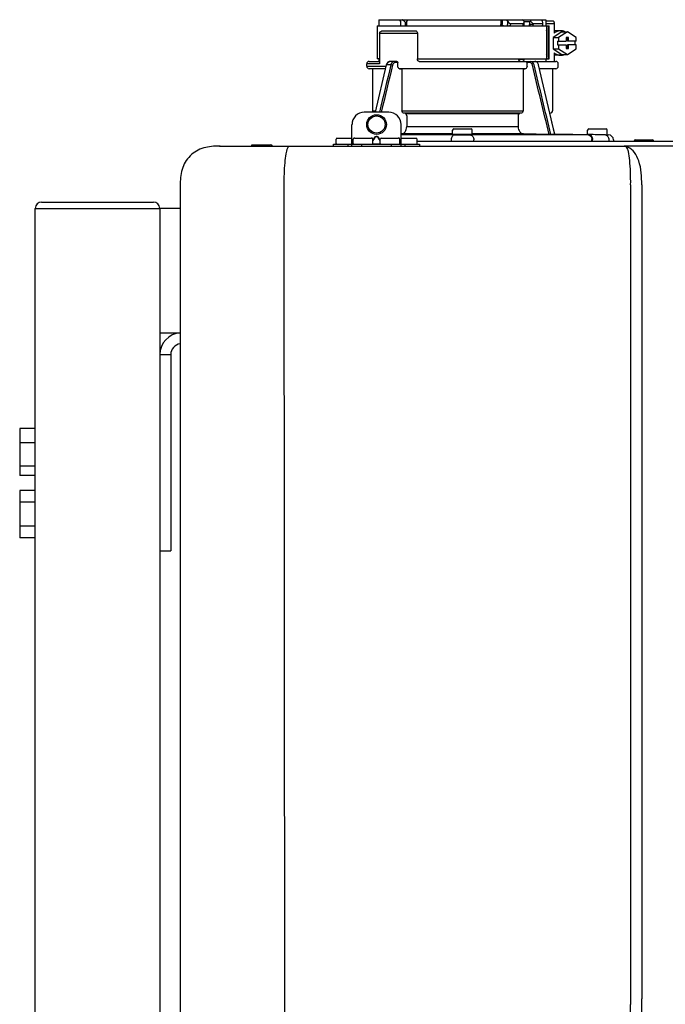
# Model space of a CAD drawing. Units: inches. Extents: x -622 to -342, y -57 to 136.
# Drawn here: x -460 to -450, y 37 to 53 of the extents above; entities that cross this region are included whole.
import ezdxf

# ---------------------------------------------------------------- set-up
doc = ezdxf.new("R2010")
doc.units = ezdxf.units.IN
doc.header["$MEASUREMENT"] = 0

# ---------------------------------------------------------------- blocks, each defined once
blk = doc.blocks.new('NPE-A2 (180-210-240)')
at = {"linetype": 'Continuous'}
for p, q in [((0.745, 30.858), (0.745, 30.759)), ((0.745, 30.858), (1.12, 30.858)), ((1.126, 30.858), (3.045, 30.858)), ((2.7, 30.858), (2.7, 30.779)), ((2.723, 30.858), (2.723, 30.779)), ((2.807, 30.842), (2.8, 30.858)), ((3.048, 30.855), (3.052, 30.858)), ((3.052, 30.858), (3.426, 30.858)), ((3.357, 30.858), (3.365, 30.842)), ((3.426, 30.858), (3.426, 30.759)), ((0.718, 30.759), (0.718, 30.227)), ((0.718, 30.759), (3.478, 30.759)), ((1.166, 30.818), (1.158, 30.829)), ((2.807, 30.842), (2.807, 30.779)), ((2.855, 30.798), (2.855, 30.779)), ((2.855, 30.798), (3.063, 30.798)), ((3.063, 30.779), (3.063, 30.798)), ((3.075, 30.829), (3.164, 30.829)), ((3.077, 30.779), (3.076, 30.819)), ((3.164, 30.829), (3.163, 30.779)), ((3.221, 30.798), (3.221, 30.779)), ((3.221, 30.798), (3.371, 30.798)), ((3.376, 30.779), (3.376, 30.807)), ((3.426, 30.838), (3.541, 30.838)), ((3.426, 30.798), (3.558, 30.798)), ((3.478, 30.227), (3.478, 30.759)), ((3.558, 30.798), (3.558, 30.641)), ((0.756, 30.641), (0.756, 30.148)), ((0.756, 30.641), (1.361, 30.641)), ((0.805, 30.68), (1.333, 30.68)), ((1.361, 30.641), (1.361, 30.227)), ((3.438, 30.68), (3.438, 30.306)), ((3.463, 30.68), (3.463, 30.306)), ((3.682, 30.665), (3.541, 30.574)), ((3.541, 30.574), (3.541, 30.392)), ((3.541, 30.574), (3.628, 30.574)), ((3.664, 30.68), (3.558, 30.68)), ((3.77, 30.665), (3.628, 30.574)), ((3.628, 30.574), (3.628, 30.513)), ((3.682, 30.665), (3.77, 30.665)), ((3.752, 30.572), (3.752, 30.513)), ((3.787, 30.572), (3.752, 30.572)), ((3.911, 30.574), (3.77, 30.665)), ((3.77, 30.572), (3.77, 30.513)), ((3.787, 30.513), (3.787, 30.572)), ((3.911, 30.513), (3.911, 30.574)), ((3.541, 30.392), (3.682, 30.301)), ((3.541, 30.392), (3.628, 30.392)), ((3.611, 30.513), (3.611, 30.453)), ((3.611, 30.513), (3.752, 30.513)), ((3.611, 30.453), (3.752, 30.453)), ((3.628, 30.453), (3.628, 30.392)), ((3.628, 30.392), (3.77, 30.301)), ((3.752, 30.453), (3.752, 30.394)), ((3.752, 30.394), (3.787, 30.394)), ((3.911, 30.513), (3.77, 30.513)), ((3.77, 30.394), (3.77, 30.453)), ((3.911, 30.453), (3.77, 30.453)), ((3.77, 30.301), (3.911, 30.392)), ((3.787, 30.394), (3.787, 30.453)), ((3.893, 30.513), (3.893, 30.453)), ((3.911, 30.392), (3.911, 30.453)), ((0.756, 30.227), (0.718, 30.227)), ((0.745, 30.227), (0.745, 30.187)), ((1.361, 30.227), (3.478, 30.227)), ((2.993, 30.226), (3.075, 30.226)), ((3.426, 30.227), (3.426, 30.187)), ((3.558, 30.325), (3.558, 30.187)), ((3.664, 30.286), (3.558, 30.286)), ((3.682, 30.301), (3.77, 30.301)), ((0.548, 30.11), (0.548, 30.148)), ((0.756, 30.148), (0.548, 30.148)), ((0.548, 30.11), (0.858, 30.11)), ((0.587, 30.187), (0.756, 30.187)), ((0.849, 30.07), (0.587, 30.07)), ((0.639, 30.07), (0.587, 30.07)), ((0.639, 30.07), (0.639, 29.396)), ((0.849, 30.07), (0.639, 30.07)), ((0.863, 30.132), (0.686, 29.371)), ((0.691, 29.371), (0.868, 30.131)), ((0.866, 30.14), (0.863, 30.132)), ((0.868, 30.131), (0.869, 30.134)), ((0.936, 30.134), (0.869, 30.134)), ((1.034, 30.187), (0.921, 30.187)), ((1.048, 30.168), (1.003, 30.168)), ((1.048, 30.11), (1.048, 30.168)), ((3.095, 30.07), (1.076, 30.07)), ((1.076, 30.07), (1.113, 30.07)), ((1.113, 30.07), (1.113, 29.396)), ((3.058, 30.07), (1.113, 30.07)), ((1.389, 30.187), (3.584, 30.187)), ((3.058, 30.07), (3.058, 29.396)), ((3.058, 30.07), (3.095, 30.07)), ((3.168, 30.168), (3.119, 30.168)), ((3.123, 30.11), (3.123, 30.148)), ((3.308, 30.132), (3.305, 30.14)), ((3.569, 29.013), (3.308, 30.132)), ((3.584, 30.07), (3.322, 30.07)), ((3.532, 30.07), (3.532, 29.396)), ((3.623, 30.11), (3.623, 30.148)), ((0.903, 29.371), (0.509, 29.371)), ((0.639, 29.396), (0.692, 29.396)), ((1.113, 29.396), (3.058, 29.396)), ((3.032, 29.356), (1.139, 29.356)), ((1.164, 29.353), (1.139, 29.356)), ((1.164, 29.353), (3.007, 29.353)), ((1.19, 29.314), (1.19, 29.141)), ((2.981, 29.314), (2.981, 29.141)), ((3.032, 29.356), (3.007, 29.353)), ((3.496, 29.356), (3.489, 29.356)), ((3.496, 29.356), (3.489, 29.356)), ((0.311, 28.827), (0.311, 29.174)), ((1.1, 28.827), (1.1, 29.174)), ((1.19, 29.141), (2.981, 29.141)), ((3.567, 29.022), (3.523, 29.212)), ((0.075, 28.957), (0.311, 28.957)), ((0.351, 28.957), (0.627, 28.957)), ((0.669, 28.961), (0.647, 28.929)), ((0.674, 28.957), (0.647, 28.917)), ((0.709, 28.98), (0.702, 28.98)), ((0.709, 28.975), (0.702, 28.975)), ((0.765, 28.917), (0.737, 28.957)), ((0.765, 28.929), (0.743, 28.961)), ((0.785, 28.957), (1.061, 28.957)), ((1.106, 29.022), (1.1, 29.022)), ((1.1, 29.012), (1.641, 29.012)), ((1.1, 29.012), (1.928, 29.012)), ((1.1, 28.957), (1.336, 28.957)), ((1.928, 29.022), (1.106, 29.022)), ((1.928, 29.012), (1.682, 29.012)), ((1.928, 29.012), (1.928, 29.083)), ((2.243, 29.012), (1.928, 29.012)), ((1.948, 29.103), (2.224, 29.103)), ((2.243, 29.012), (2.243, 29.083)), ((3.065, 29.022), (2.243, 29.022)), ((2.489, 29.012), (2.243, 29.012)), ((2.243, 29.012), (3.492, 29.012)), ((2.53, 29.012), (4.088, 29.012)), ((3.478, 29.012), (3.065, 29.022)), ((3.577, 29.012), (3.492, 29.012)), ((3.567, 29.022), (3.842, 29.017)), ((3.569, 29.012), (3.569, 29.013)), ((3.577, 29.012), (4.136, 29.012)), ((3.842, 29.017), (3.842, 29.017)), ((3.842, 29.017), (3.843, 29.017)), ((3.843, 29.017), (3.845, 29.017)), ((3.845, 29.017), (3.859, 29.017)), ((3.859, 29.017), (3.859, 29.017)), ((3.859, 29.017), (3.923, 29.016)), ((3.923, 29.016), (3.939, 29.015)), ((3.939, 29.015), (3.953, 29.015)), ((3.955, 29.015), (3.953, 29.015)), ((3.956, 29.015), (3.955, 29.015)), ((3.956, 29.015), (4.096, 29.013)), ((3.956, 29.015), (3.956, 29.015)), ((4.096, 29.012), (4.096, 29.083)), ((4.146, 29.012), (4.106, 29.012)), ((4.106, 29.012), (4.12, 29.012)), ((4.116, 29.103), (4.392, 29.103)), ((4.381, 29.008), (4.405, 29.007)), ((4.405, 29.007), (4.41, 29.007)), ((4.409, 29.007), (4.433, 29.007)), ((4.41, 29.007), (4.415, 29.007)), ((4.412, 29.012), (4.412, 29.083)), ((4.415, 29.007), (4.428, 29.007)), ((4.428, 29.007), (4.432, 29.007)), ((4.432, 29.007), (4.433, 29.007)), ((4.433, 29.007), (4.432, 29.007)), ((-1.815, 28.827), (4.683, 28.827)), ((-1.803, 28.827), (-1.809, 28.827)), ((-1.297, 28.827), (-1.297, 28.847)), ((-1.297, 28.847), (-0.995, 28.847)), ((0.016, 28.827), (0.016, 28.859)), ((0.016, 28.859), (1.396, 28.859)), ((0.055, 28.867), (0.055, 28.938)), ((0.252, 28.827), (0.252, 28.859)), ((0.331, 28.867), (0.331, 28.938)), ((0.469, 28.827), (0.469, 28.859)), ((0.646, 28.863), (0.674, 28.863)), ((0.647, 28.867), (0.647, 28.938)), ((0.702, 28.861), (0.709, 28.861)), ((0.737, 28.863), (0.766, 28.863)), ((0.765, 28.867), (0.765, 28.938)), ((0.942, 28.859), (0.942, 28.827)), ((1.08, 28.867), (1.08, 28.938)), ((1.159, 28.859), (1.159, 28.827)), ((1.356, 28.867), (1.356, 28.938)), ((1.356, 28.906), (11.094, 28.906)), ((1.396, 28.859), (1.396, 28.827)), ((1.904, 28.929), (1.904, 28.906)), ((2.267, 28.906), (2.267, 28.929)), ((4.164, 28.906), (4.164, 28.933)), ((4.175, 28.906), (4.175, 28.933)), ((4.435, 28.929), (4.435, 28.906)), ((4.51, 28.928), (4.51, 28.906)), ((7.767, 28.827), (4.689, 28.827)), ((4.861, 28.926), (5.137, 28.926)), ((-2.447, 28.196), (-2.447, 2.058)), ((-0.782, 28.207), (-0.761, 2.069)), ((4.787, 28.207), (4.787, 15.04)), ((4.966, 28.206), (4.966, 15.129))]:
    blk.add_line(p, q, dxfattribs=at)
for points in [[(0.921, 30.187), (0.915, 30.187), (0.906, 30.185), (0.897, 30.181), (0.889, 30.175), (0.882, 30.168), (0.875, 30.16), (0.87, 30.151), (0.866, 30.14)], [(3.305, 30.14), (3.301, 30.151), (3.296, 30.161), (3.289, 30.169), (3.282, 30.176), (3.274, 30.181), (3.265, 30.185), (3.256, 30.187), (3.25, 30.187)]]:
    blk.add_lwpolyline(points, dxfattribs=at)
for radius in [0.158, 0.138]:
    blk.add_circle((0.706, 29.174), radius, dxfattribs=at)
for centre, radius, start, end in [((7.015, 38.926), 9.993, 233.8443, 234.1195), ((3.057, 30.779), 0.0197, 270, 0.76), ((3.033, 30.779), 0.0296, 350.0629, 359.9788), ((3.164, 26.13), 4.649, 89.3028, 90.0146), ((3.357, 30.779), 0.0197, 270, 0), ((0.587, 30.148), 0.0394, 90, 180), ((0.587, 30.11), 0.0394, 180, 269), ((0.965, 30.111), 0.0991, 159.9585, 166.7773), ((3.584, 30.148), 0.0394, 0, 90), ((3.584, 30.11), 0.0394, 271, 0), ((0.509, 29.174), 0.197, 89.9999, 179.9999), ((0.678, 29.396), 0.0394, 180, 218.219), ((0.903, 29.174), 0.197, 359.9999, 89.9999), ((3.493, 29.396), 0.0394, 275, 0), ((0.075, 28.938), 0.0197, 90, 180), ((0.351, 28.938), 0.0197, 89.9999, 179.9999), ((0.627, 28.938), 0.0197, 359.9999, 89.9999), ((0.785, 28.938), 0.0197, 89.9999, 179.9999), ((1.061, 28.938), 0.0197, 359.9999, 89.9999), ((1.336, 28.938), 0.0197, 0, 90), ((1.642, 23.314), 5.698, 89.6007, 90.0078), ((1.656, 25.792), 3.219, 89.2241, 89.5382), ((0.291, -71.958), 100.98, 89.05283, 89.20079), ((1.948, 29.083), 0.0197, 90, 180), ((3.88, -71.958), 100.98, 90.79921, 90.94717), ((2.224, 29.083), 0.0197, 0, 90), ((2.514, 25.959), 3.053, 90.4532, 90.7845), ((2.528, 23.696), 5.315, 89.9775, 90.414), ((4.116, 29.083), 0.0197, 90, 180), ((2.712, -71.849), 100.871, 89.05226, 89.20029), ((4.392, 29.083), 0.0197, 0, 90), ((4.404, 29.012), 0.00788, 316.9063, 0), ((4.431, 28.928), 0.0788, 0, 89), ((-0.995, 28.815), 0.0315, 22.0243, 90), ((0.063, 28.867), 0.00788, 180, 270), ((0.339, 28.867), 0.00788, 179.9999, 269.9999), ((0.639, 28.867), 0.00788, 269.9999, 359.9999), ((0.773, 28.867), 0.00788, 179.9999, 269.9999), ((1.072, 28.867), 0.00788, 269.9999, 359.9999), ((1.348, 28.867), 0.00788, 270, 0), ((4.683, 28.393), 0.434, 89.8664, 90.0075), ((4.688, 28.724), 0.103, 64.8671, 76.9841), ((4.731, 28.624), 0.188, 86.69, 93.3638), ((4.685, 28.718), 0.11, 58.785, 64.8465), ((4.861, 28.906), 0.0197, 90, 180), ((5.137, 28.906), 0.0197, 0, 90)]:
    blk.add_arc(centre, radius, start, end, dxfattribs=at)
for centre, major_axis, ratio, start_param, end_param in [((2.086, 30.759), (-1.238, 1.238), 0.414214, 1.104501, 1.125595), ((0.792, 28.93), (2.259, 2.642), 0.328445, 1.065581, 1.066887), ((2.086, 30.759), (1.238, 1.238), 0.414214, -4.393286, -4.372192), ((3.379, 28.93), (-2.259, 2.642), 0.328445, -1.077674, -1.065581), ((0.792, 28.93), (2.259, 2.642), 0.328445, -0.530053, -0.51796), ((2.086, 26.799), (-0.948, 76.793), 0.012341, 1.518142, 1.519059), ((1.347, 86.643), (-1.271, 102.995), 0.010044, -4.139679, -4.138996), ((2.086, 26.799), (0.948, 76.793), 0.012341, 1.518447, 1.519364)]:
    blk.add_ellipse(centre, major_axis=major_axis, ratio=ratio, start_param=start_param, end_param=end_param, dxfattribs=at)
for points in [[(2.705, 30.759), (2.702, 30.765), (2.7, 30.772), (2.7, 30.779)], [(3.059, 30.765), (3.061, 30.767), (3.062, 30.77), (3.062, 30.774)], [(3.076, 30.819), (3.076, 30.824), (3.075, 30.829), (3.074, 30.834)], [(2.992, 30.214), (2.993, 30.218), (2.993, 30.222), (2.993, 30.226)], [(0.936, 30.134), (0.875, 29.879), (0.813, 29.625), (0.752, 29.371)], [(0.963, 30.127), (0.902, 29.875), (0.841, 29.623), (0.78, 29.371)], [(3.119, 30.168), (3.122, 30.161), (3.123, 30.155), (3.123, 30.148)], [(3.478, 29.012), (3.388, 29.384), (3.298, 29.756), (3.209, 30.127)], [(3.506, 29.012), (3.416, 29.386), (3.325, 29.76), (3.235, 30.134)], [(3.25, 30.187), (3.253, 30.187), (3.256, 30.187), (3.258, 30.186)], [(-0.71, 28.814), (-0.716, 28.807), (-0.72, 28.8), (-0.723, 28.792)]]:
    blk.add_open_spline(points, degree=3, dxfattribs=at)
for points, knots in [([(2.745, 30.759), (2.74, 30.759), (2.729, 30.762), (2.723, 30.773), (2.723, 30.779)], [0, 0, 0, 0, 0.498177, 1, 1, 1, 1]), ([(2.807, 30.842), (2.812, 30.832), (2.824, 30.814), (2.844, 30.798), (2.855, 30.798)], [0, 0, 0, 0, 0.499857, 1, 1, 1, 1]), ([(2.821, 30.759), (2.817, 30.759), (2.809, 30.765), (2.807, 30.774), (2.807, 30.779)], [0, 0, 0, 0, 0.440232, 1, 1, 1, 1]), ([(2.845, 30.759), (2.847, 30.759), (2.851, 30.761), (2.854, 30.768), (2.855, 30.775), (2.855, 30.779)], [0, 0, 0, 0, 0.174604, 0.534358, 1, 1, 1, 1]), ([(3.05, 30.759), (3.053, 30.759), (3.056, 30.761), (3.059, 30.764), (3.059, 30.765)], [0, 0, 0, 0, 0.715666, 1, 1, 1, 1]), ([(3.063, 30.798), (3.065, 30.798), (3.069, 30.799), (3.075, 30.807), (3.076, 30.814), (3.076, 30.819)], [0, 0, 0, 0, 0.254088, 0.487217, 1, 1, 1, 1]), ([(3.177, 30.759), (3.173, 30.759), (3.165, 30.765), (3.163, 30.774), (3.163, 30.779)], [0, 0, 0, 0, 0.43994, 1, 1, 1, 1]), ([(3.164, 30.829), (3.165, 30.829), (3.171, 30.83), (3.176, 30.832), (3.18, 30.834)], [0, 0, 0, 0, 0.219457, 1, 1, 1, 1]), ([(3.18, 30.834), (3.185, 30.826), (3.195, 30.814), (3.209, 30.802), (3.217, 30.798), (3.221, 30.798)], [0, 0, 0, 0, 0.531607, 0.789009, 1, 1, 1, 1]), ([(3.206, 30.759), (3.21, 30.759), (3.219, 30.765), (3.221, 30.774), (3.221, 30.779)], [0, 0, 0, 0, 0.451759, 1, 1, 1, 1]), ([(3.376, 30.807), (3.376, 30.812), (3.373, 30.825), (3.368, 30.836), (3.365, 30.842)], [0, 0, 0, 0, 0.453029, 1, 1, 1, 1]), ([(3.371, 30.798), (3.372, 30.798), (3.376, 30.801), (3.376, 30.805), (3.376, 30.807)], [0, 0, 0, 0, 0.452543, 1, 1, 1, 1]), ([(3.438, 30.68), (3.438, 30.69), (3.439, 30.709), (3.441, 30.731), (3.443, 30.745), (3.445, 30.752), (3.446, 30.756), (3.447, 30.759), (3.448, 30.759)], [0, 0, 0, 0, 0.376784, 0.697337, 0.821125, 0.914173, 0.97353, 1, 1, 1, 1]), ([(3.472, 30.759), (3.472, 30.759), (3.47, 30.756), (3.469, 30.752), (3.467, 30.745), (3.465, 30.731), (3.464, 30.709), (3.463, 30.69), (3.463, 30.68)], [0, 0, 0, 0, 0.02659, 0.085983, 0.179033, 0.302806, 0.623296, 1, 1, 1, 1]), ([(3.541, 30.838), (3.546, 30.838), (3.554, 30.827), (3.557, 30.813), (3.558, 30.803), (3.558, 30.798)], [0, 0, 0, 0, 0.373189, 0.666734, 1, 1, 1, 1]), ([(0.756, 30.641), (0.756, 30.647), (0.759, 30.658), (0.776, 30.675), (0.794, 30.68), (0.805, 30.68)], [0, 0, 0, 0, 0.252025, 0.50353, 1, 1, 1, 1]), ([(1.333, 30.68), (1.34, 30.68), (1.357, 30.668), (1.361, 30.65), (1.361, 30.641)], [0, 0, 0, 0, 0.440239, 1, 1, 1, 1]), ([(3.664, 30.68), (3.645, 30.68), (3.607, 30.673), (3.573, 30.653), (3.558, 30.641)], [0, 0, 0, 0, 0.494261, 1, 1, 1, 1]), ([(3.731, 30.665), (3.726, 30.668), (3.705, 30.676), (3.681, 30.68), (3.664, 30.68)], [0, 0, 0, 0, 0.252676, 1, 1, 1, 1]), ([(1.389, 30.187), (1.381, 30.187), (1.364, 30.199), (1.361, 30.217), (1.361, 30.227)], [0, 0, 0, 0, 0.440239, 1, 1, 1, 1]), ([(3.019, 30.187), (3.011, 30.187), (2.994, 30.199), (2.99, 30.216), (2.99, 30.226)], [0, 0, 0, 0, 0.444334, 1, 1, 1, 1]), ([(3.075, 30.226), (3.075, 30.217), (3.071, 30.199), (3.055, 30.187), (3.048, 30.187)], [0, 0, 0, 0, 0.563417, 1, 1, 1, 1]), ([(3.448, 30.227), (3.447, 30.227), (3.446, 30.229), (3.445, 30.233), (3.443, 30.241), (3.441, 30.255), (3.439, 30.277), (3.438, 30.296), (3.438, 30.306)], [0, 0, 0, 0, 0.02647, 0.085827, 0.178875, 0.302663, 0.623216, 1, 1, 1, 1]), ([(3.463, 30.306), (3.463, 30.296), (3.464, 30.277), (3.465, 30.255), (3.467, 30.241), (3.469, 30.233), (3.47, 30.229), (3.472, 30.227), (3.472, 30.227)], [0, 0, 0, 0, 0.376704, 0.697194, 0.820967, 0.914017, 0.97341, 1, 1, 1, 1]), ([(3.558, 30.325), (3.573, 30.313), (3.607, 30.293), (3.645, 30.286), (3.664, 30.286)], [0, 0, 0, 0, 0.505739, 1, 1, 1, 1]), ([(3.664, 30.286), (3.681, 30.286), (3.705, 30.29), (3.726, 30.298), (3.731, 30.301)], [0, 0, 0, 0, 0.747324, 1, 1, 1, 1]), ([(0.863, 30.132), (0.863, 30.132), (0.865, 30.134), (0.867, 30.133), (0.869, 30.134)], [0, 0, 0, 0, 0.145235, 1, 1, 1, 1]), ([(0.872, 30.145), (0.876, 30.156), (0.888, 30.177), (0.911, 30.187), (0.921, 30.187)], [0, 0, 0, 0, 0.545348, 1, 1, 1, 1]), ([(0.989, 30.187), (0.977, 30.187), (0.951, 30.173), (0.939, 30.148), (0.936, 30.134)], [0, 0, 0, 0, 0.449872, 1, 1, 1, 1]), ([(0.963, 30.127), (0.961, 30.128), (0.952, 30.131), (0.943, 30.133), (0.936, 30.134)], [0, 0, 0, 0, 0.235186, 1, 1, 1, 1]), ([(1.003, 30.168), (0.994, 30.168), (0.974, 30.157), (0.965, 30.138), (0.963, 30.127)], [0, 0, 0, 0, 0.451631, 1, 1, 1, 1]), ([(1.003, 30.168), (1.003, 30.172), (1.001, 30.181), (0.993, 30.187), (0.989, 30.187)], [0, 0, 0, 0, 0.562688, 1, 1, 1, 1]), ([(1.034, 30.187), (1.038, 30.187), (1.046, 30.182), (1.048, 30.172), (1.048, 30.168)], [0, 0, 0, 0, 0.445951, 1, 1, 1, 1]), ([(1.076, 30.07), (1.068, 30.071), (1.052, 30.082), (1.048, 30.1), (1.048, 30.11)], [0, 0, 0, 0, 0.443829, 1, 1, 1, 1]), ([(3.123, 30.11), (3.123, 30.1), (3.119, 30.082), (3.103, 30.071), (3.095, 30.07)], [0, 0, 0, 0, 0.556171, 1, 1, 1, 1]), ([(3.119, 30.168), (3.117, 30.173), (3.115, 30.178), (3.111, 30.187), (3.109, 30.187)], [0, 0, 0, 0, 0.721372, 1, 1, 1, 1]), ([(3.209, 30.127), (3.206, 30.138), (3.197, 30.157), (3.177, 30.168), (3.168, 30.168)], [0, 0, 0, 0, 0.548369, 1, 1, 1, 1]), ([(3.235, 30.134), (3.232, 30.148), (3.22, 30.173), (3.194, 30.187), (3.182, 30.187)], [0, 0, 0, 0, 0.550128, 1, 1, 1, 1]), ([(1.139, 29.356), (1.132, 29.357), (1.117, 29.369), (1.113, 29.386), (1.113, 29.396)], [0, 0, 0, 0, 0.446981, 1, 1, 1, 1]), ([(1.19, 29.314), (1.19, 29.323), (1.187, 29.34), (1.172, 29.352), (1.164, 29.353)], [0, 0, 0, 0, 0.553015, 1, 1, 1, 1]), ([(3.007, 29.353), (2.999, 29.352), (2.985, 29.34), (2.981, 29.323), (2.981, 29.314)], [0, 0, 0, 0, 0.446985, 1, 1, 1, 1]), ([(3.058, 29.396), (3.058, 29.386), (3.054, 29.369), (3.039, 29.357), (3.032, 29.356)], [0, 0, 0, 0, 0.553019, 1, 1, 1, 1]), ([(1.106, 29.022), (1.118, 29.023), (1.141, 29.03), (1.169, 29.058), (1.186, 29.096), (1.19, 29.125), (1.19, 29.141)], [0, 0, 0, 0, 0.211675, 0.447834, 0.714218, 1, 1, 1, 1]), ([(2.981, 29.141), (2.981, 29.125), (2.985, 29.096), (3.002, 29.058), (3.03, 29.03), (3.054, 29.023), (3.065, 29.022)], [0, 0, 0, 0, 0.285782, 0.552166, 0.788325, 1, 1, 1, 1]), ([(0.702, 28.98), (0.699, 28.98), (0.692, 28.979), (0.68, 28.974), (0.673, 28.966), (0.669, 28.961)], [0, 0, 0, 0, 0.250403, 0.500944, 1, 1, 1, 1]), ([(0.702, 28.975), (0.699, 28.975), (0.694, 28.974), (0.683, 28.968), (0.678, 28.962), (0.674, 28.957)], [0, 0, 0, 0, 0.250564, 0.501187, 1, 1, 1, 1]), ([(0.743, 28.961), (0.739, 28.966), (0.731, 28.974), (0.719, 28.979), (0.712, 28.98), (0.709, 28.98)], [0, 0, 0, 0, 0.499165, 0.749694, 1, 1, 1, 1]), ([(0.737, 28.957), (0.734, 28.962), (0.728, 28.968), (0.718, 28.974), (0.712, 28.975), (0.709, 28.975)], [0, 0, 0, 0, 0.498951, 0.749558, 1, 1, 1, 1]), ([(1.96, 29.008), (1.953, 29.007), (1.937, 29.002), (1.919, 28.984), (1.907, 28.958), (1.904, 28.939), (1.904, 28.929)], [0, 0, 0, 0, 0.209553, 0.445397, 0.712818, 1, 1, 1, 1]), ([(1.96, 29.008), (1.979, 29.007), (2.063, 29.006), (2.147, 29.007), (2.211, 29.008)], [0, 0, 0, 0, 0.229432, 1, 1, 1, 1]), ([(2.211, 29.008), (2.218, 29.007), (2.234, 29.002), (2.252, 28.984), (2.264, 28.958), (2.267, 28.939), (2.267, 28.929)], [0, 0, 0, 0, 0.209553, 0.445395, 0.712817, 1, 1, 1, 1]), ([(3.506, 29.012), (3.504, 29.012), (3.494, 29.012), (3.485, 29.012), (3.478, 29.012)], [0, 0, 0, 0, 0.233015, 1, 1, 1, 1]), ([(3.569, 29.012), (3.569, 29.012), (3.566, 29.012), (3.565, 29.012), (3.564, 29.012)], [0, 0, 0, 0, 0.252975, 1, 1, 1, 1]), ([(4.088, 29.012), (4.108, 29.012), (4.148, 28.994), (4.164, 28.953), (4.164, 28.933)], [0, 0, 0, 0, 0.49579, 1, 1, 1, 1]), ([(4.088, 29.012), (4.089, 29.012), (4.095, 29.012), (4.101, 29.012), (4.106, 29.012)], [0, 0, 0, 0, 0.166521, 1, 1, 1, 1]), ([(4.12, 29.012), (4.127, 29.011), (4.143, 29.006), (4.161, 28.988), (4.172, 28.962), (4.175, 28.943), (4.175, 28.933)], [0, 0, 0, 0, 0.209703, 0.444927, 0.712073, 1, 1, 1, 1]), ([(4.381, 29.008), (4.388, 29.007), (4.404, 29.002), (4.421, 28.984), (4.433, 28.958), (4.435, 28.939), (4.435, 28.929)], [0, 0, 0, 0, 0.209702, 0.444837, 0.711965, 1, 1, 1, 1]), ([(-1.815, 28.827), (-1.901, 28.827), (-2.073, 28.816), (-2.306, 28.687), (-2.436, 28.454), (-2.447, 28.282), (-2.447, 28.196)], [0, 0, 0, 0, 0.250762, 0.5, 0.749225, 1, 1, 1, 1]), ([(-0.723, 28.792), (-0.737, 28.764), (-0.756, 28.686), (-0.772, 28.548), (-0.781, 28.383), (-0.782, 28.265), (-0.782, 28.207)], [0, 0, 0, 0, 0.15812, 0.404413, 0.705361, 1, 1, 1, 1]), ([(0.674, 28.863), (0.676, 28.862), (0.685, 28.861), (0.695, 28.861), (0.702, 28.861)], [0, 0, 0, 0, 0.189064, 1, 1, 1, 1]), ([(0.709, 28.861), (0.712, 28.861), (0.721, 28.861), (0.731, 28.862), (0.737, 28.863)], [0, 0, 0, 0, 0.304446, 1, 1, 1, 1]), ([(4.683, 28.827), (4.685, 28.827), (4.694, 28.827), (4.704, 28.826), (4.711, 28.824)], [0, 0, 0, 0, 0.200053, 1, 1, 1, 1]), ([(4.69, 28.827), (4.689, 28.827), (4.687, 28.827), (4.685, 28.827), (4.684, 28.827)], [0, 0, 0, 0, 0.500265, 1, 1, 1, 1]), ([(4.72, 28.812), (4.718, 28.814), (4.71, 28.823), (4.698, 28.827), (4.69, 28.827)], [0, 0, 0, 0, 0.306546, 1, 1, 1, 1]), ([(4.787, 28.207), (4.788, 28.275), (4.786, 28.406), (4.774, 28.584), (4.758, 28.717), (4.738, 28.792), (4.72, 28.812)], [0, 0, 0, 0, 0.333027, 0.639696, 0.87098, 1, 1, 1, 1]), ([(4.966, 28.206), (4.965, 28.27), (4.961, 28.401), (4.923, 28.617), (4.83, 28.777), (4.742, 28.811)], [0, 0, 0, 0, 0.288872, 0.579509, 1, 1, 1, 1]), ([(4.013, 2.069), (4.013, 2.611), (4.012, 3.695), (4.015, 5.321), (4.107, 6.945), (4.286, 8.562), (4.5, 10.175), (4.684, 11.791), (4.782, 13.415), (4.787, 14.499), (4.787, 15.04)], [0, 0, 0, 0, 0.12501, 0.249972, 0.374882, 0.499958, 0.625059, 0.750139, 0.875053, 1, 1, 1, 1]), ([(4.675, 9.684), (4.769, 10.589), (4.9, 11.946), (4.964, 13.764), (4.966, 14.673), (4.966, 15.129)], [0, 0, 0, 0, 0.500353, 0.749231, 1, 1, 1, 1])]:
    blk.add_open_spline(points, degree=3, knots=knots, dxfattribs=at)

msp = doc.modelspace()

# ---------------------------------------------------------------- linework, layer by layer
for p, q in [((-459.842, 49.852), (-458.042, 49.852)), ((-459.942, 49.752), (-457.942, 49.752)), ((-459.942, 3.004), (-459.942, 49.752)), ((-459.942, 49.752), (-457.942, 49.752)), ((-457.614, 49.752), (-457.942, 49.752)), ((-457.942, 49.752), (-457.942, 3.004)), ((-457.942, 47.752), (-457.614, 47.752)), ((-457.942, 47.402), (-457.942, 44.252)), ((-457.942, 47.402), (-457.767, 47.402)), ((-457.767, 47.402), (-457.767, 44.252)), ((-457.942, 44.252), (-457.767, 44.252))]:
    msp.add_line(p, q)
at = {"linetype": 'Continuous', "lineweight": 25}
for p, q in [((-459.942, 46.218), (-460.192, 46.218)), ((-460.192, 46.218), (-460.192, 45.988)), ((-459.942, 45.988), (-460.192, 45.988)), ((-460.192, 45.988), (-460.192, 45.61)), ((-459.942, 45.61), (-460.192, 45.61)), ((-460.192, 45.61), (-460.192, 45.462)), ((-459.942, 45.462), (-460.192, 45.462)), ((-459.942, 45.221), (-460.192, 45.221)), ((-460.192, 45.221), (-460.192, 45.031)), ((-459.942, 45.031), (-460.192, 45.031)), ((-460.192, 45.031), (-460.192, 44.649)), ((-459.942, 44.649), (-460.192, 44.649)), ((-460.192, 44.649), (-460.192, 44.459)), ((-459.942, 44.459), (-460.192, 44.459))]:
    msp.add_line(p, q, dxfattribs=at)
for centre, radius, start, end in [((-459.842, 49.752), 0.1, 90, 180), ((-458.042, 49.752), 0.1, 0, 90), ((-457.592, 47.402), 0.35, 93.5929, 180), ((-457.592, 47.402), 0.175, 97.2, 180)]:
    msp.add_arc(centre, radius, start, end)

# ---------------------------------------------------------------- block references
msp.add_blockref('NPE-A2 (180-210-240)', (-455.167, 21.925))

doc.saveas('drawing.dxf')
